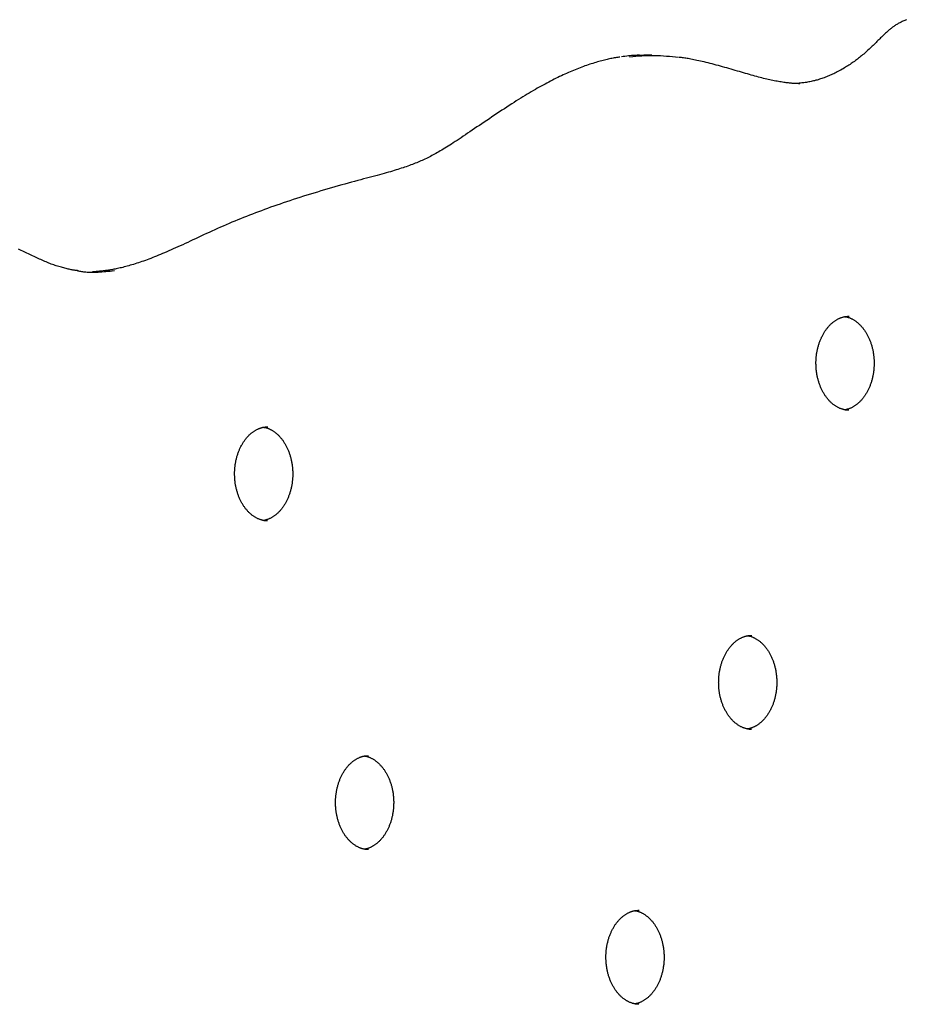
# Model space of a CAD drawing. Extents: x -5110 to 1177, y -1939 to 1218.
# Drawn here: x -4346 to -4063, y 617 to 931 of the extents above; entities that cross this region are included whole.
import ezdxf

# ---------------------------------------------------------------- set-up
doc = ezdxf.new("R2010")
doc.units = 0

msp = doc.modelspace()

# ---------------------------------------------------------------- linework, layer by layer
at = {"color": 7, "linetype": 'Continuous'}
for p, q in [((-4144.32, 919.68), (-4146.89, 919.68)), ((-4098.57, 910.72), (-4099.75, 910.7)), ((-4097.55, 910.68), (-4097.19, 910.69)), ((-4318.23, 850.99), (-4322.66, 850.62))]:
    msp.add_line(p, q, dxfattribs=at)
for points in [[(-4063.17, 931.03), (-4063.47, 930.91), (-4063.75, 930.79), (-4064.03, 930.67), (-4064.3, 930.54), (-4064.57, 930.42), (-4064.83, 930.29), (-4065.09, 930.17), (-4065.34, 930.04), (-4065.59, 929.9), (-4065.83, 929.77), (-4066.07, 929.63), (-4066.31, 929.49), (-4066.54, 929.35), (-4066.77, 929.21), (-4067, 929.06), (-4067.23, 928.91), (-4067.45, 928.75), (-4067.67, 928.6), (-4067.89, 928.44), (-4068.1, 928.27), (-4068.31, 928.1), (-4068.52, 927.93), (-4068.73, 927.75), (-4068.94, 927.57), (-4069.15, 927.38), (-4069.37, 927.18), (-4069.59, 926.97), (-4069.83, 926.75), (-4070.07, 926.52), (-4070.33, 926.28), (-4070.59, 926.03), (-4070.86, 925.77), (-4071.13, 925.5), (-4071.42, 925.22), (-4071.7, 924.94), (-4072, 924.66), (-4072.29, 924.36), (-4072.59, 924.07), (-4072.89, 923.77), (-4073.2, 923.46), (-4073.51, 923.16), (-4073.83, 922.85), (-4074.15, 922.54), (-4074.47, 922.22), (-4074.8, 921.91), (-4075.13, 921.6), (-4075.47, 921.29), (-4075.81, 920.98), (-4076.15, 920.67), (-4076.49, 920.37), (-4076.82, 920.08), (-4077.16, 919.79), (-4077.49, 919.52), (-4077.82, 919.25), (-4078.15, 918.98), (-4078.48, 918.72), (-4078.8, 918.47), (-4079.13, 918.22), (-4079.46, 917.98), (-4079.8, 917.73), (-4080.14, 917.49), (-4080.48, 917.25), (-4080.83, 917.01), (-4081.18, 916.77), (-4081.53, 916.54), (-4081.89, 916.31), (-4082.25, 916.08), (-4082.61, 915.85), (-4082.98, 915.63), (-4083.35, 915.41), (-4083.72, 915.2), (-4084.1, 914.98), (-4084.48, 914.78), (-4084.85, 914.57), (-4085.23, 914.38), (-4085.61, 914.18), (-4085.99, 914), (-4086.38, 913.81), (-4086.76, 913.63), (-4087.14, 913.46), (-4087.52, 913.29), (-4087.9, 913.13), (-4088.28, 912.97), (-4088.66, 912.82), (-4089.04, 912.68), (-4089.42, 912.53), (-4089.8, 912.4), (-4090.18, 912.27), (-4090.57, 912.14), (-4090.95, 912.02), (-4091.32, 911.9), (-4091.7, 911.79), (-4092.08, 911.69), (-4092.46, 911.58), (-4092.84, 911.49), (-4093.22, 911.4), (-4093.59, 911.31), (-4093.97, 911.23), (-4094.35, 911.16), (-4094.72, 911.09), (-4095.1, 911.03), (-4095.47, 910.98), (-4095.85, 910.93), (-4096.22, 910.89), (-4096.59, 910.84), (-4096.97, 910.81), (-4097.34, 910.77), (-4097.71, 910.73)], [(-4154.52, 919.09), (-4154.88, 919.04), (-4155.24, 918.99), (-4155.6, 918.94), (-4155.96, 918.88), (-4156.32, 918.83), (-4156.69, 918.76), (-4157.07, 918.7), (-4157.45, 918.63), (-4157.84, 918.55), (-4158.24, 918.46), (-4158.64, 918.37), (-4159.05, 918.27), (-4159.47, 918.16), (-4159.9, 918.05), (-4160.34, 917.93), (-4160.79, 917.81), (-4161.25, 917.68), (-4161.71, 917.55), (-4162.19, 917.41), (-4162.67, 917.26), (-4163.16, 917.11), (-4163.65, 916.96), (-4164.15, 916.8), (-4164.65, 916.63), (-4165.15, 916.46), (-4165.66, 916.28), (-4166.17, 916.09), (-4166.69, 915.9), (-4167.21, 915.71), (-4167.73, 915.51), (-4168.26, 915.3), (-4168.79, 915.08), (-4169.33, 914.86), (-4169.86, 914.64), (-4170.41, 914.41), (-4170.95, 914.17), (-4171.51, 913.92), (-4172.06, 913.67), (-4172.62, 913.42), (-4173.18, 913.15), (-4173.74, 912.89), (-4174.31, 912.61), (-4174.88, 912.33), (-4175.46, 912.04), (-4176.04, 911.75), (-4176.62, 911.45), (-4177.21, 911.14), (-4177.81, 910.82), (-4178.4, 910.5), (-4179.01, 910.17), (-4179.62, 909.83), (-4180.23, 909.49), (-4180.86, 909.14), (-4181.48, 908.78), (-4182.12, 908.41), (-4182.77, 908.03), (-4183.42, 907.64), (-4184.08, 907.25), (-4184.75, 906.84), (-4185.43, 906.42), (-4186.12, 905.99), (-4186.83, 905.55), (-4187.55, 905.1), (-4188.28, 904.63), (-4189.03, 904.15), (-4189.8, 903.66), (-4190.57, 903.16), (-4191.35, 902.65), (-4192.14, 902.13), (-4192.94, 901.6), (-4193.74, 901.07), (-4194.55, 900.54), (-4195.35, 900), (-4196.15, 899.46), (-4196.95, 898.93), (-4197.75, 898.39), (-4198.54, 897.86), (-4199.32, 897.33), (-4200.1, 896.81), (-4200.86, 896.29), (-4201.62, 895.78), (-4202.36, 895.28), (-4203.08, 894.79), (-4203.79, 894.31), (-4204.49, 893.84), (-4205.16, 893.39), (-4205.82, 892.95), (-4206.45, 892.53), (-4207.06, 892.13), (-4207.65, 891.74), (-4208.22, 891.38), (-4208.78, 891.02), (-4209.31, 890.68), (-4209.83, 890.36), (-4210.34, 890.05), (-4210.84, 889.74), (-4211.32, 889.45), (-4211.8, 889.17), (-4212.27, 888.9), (-4212.72, 888.64), (-4213.18, 888.38), (-4213.62, 888.13), (-4214.06, 887.89), (-4214.5, 887.66), (-4214.94, 887.43), (-4215.37, 887.21), (-4215.8, 886.99), (-4216.23, 886.78), (-4216.66, 886.57), (-4217.1, 886.37), (-4217.53, 886.17), (-4217.97, 885.98), (-4218.41, 885.79), (-4218.85, 885.6), (-4219.3, 885.41), (-4219.76, 885.23), (-4220.22, 885.05), (-4220.69, 884.87), (-4221.17, 884.69), (-4221.65, 884.51), (-4222.14, 884.33), (-4222.64, 884.15), (-4223.15, 883.98), (-4223.67, 883.8), (-4224.21, 883.62), (-4224.75, 883.44), (-4225.31, 883.27), (-4225.88, 883.09), (-4226.47, 882.91), (-4227.07, 882.72), (-4227.69, 882.54), (-4228.34, 882.35), (-4229, 882.16), (-4229.69, 881.97), (-4230.41, 881.77), (-4231.15, 881.57), (-4231.93, 881.36), (-4232.73, 881.14), (-4233.56, 880.92), (-4234.42, 880.69), (-4235.31, 880.46), (-4236.22, 880.22), (-4237.16, 879.97), (-4238.12, 879.71), (-4239.1, 879.45), (-4240.1, 879.18), (-4241.12, 878.9), (-4242.17, 878.61), (-4243.22, 878.31), (-4244.29, 878.01), (-4245.38, 877.71), (-4246.48, 877.39), (-4247.59, 877.07), (-4248.7, 876.74), (-4249.83, 876.41), (-4250.95, 876.07), (-4252.07, 875.73), (-4253.19, 875.39), (-4254.31, 875.04), (-4255.42, 874.69), (-4256.51, 874.34), (-4257.6, 873.99), (-4258.68, 873.64), (-4259.74, 873.29), (-4260.79, 872.94), (-4261.83, 872.59), (-4262.86, 872.24), (-4263.88, 871.88), (-4264.88, 871.53), (-4265.87, 871.18), (-4266.86, 870.82), (-4267.83, 870.47), (-4268.8, 870.11), (-4269.76, 869.75), (-4270.71, 869.39), (-4271.66, 869.03), (-4272.6, 868.66), (-4273.54, 868.3), (-4274.48, 867.92), (-4275.42, 867.55), (-4276.35, 867.17), (-4277.27, 866.79), (-4278.2, 866.4), (-4279.12, 866.01), (-4280.04, 865.62), (-4280.95, 865.22), (-4281.87, 864.81), (-4282.77, 864.41), (-4283.68, 864), (-4284.57, 863.59), (-4285.46, 863.19), (-4286.35, 862.78), (-4287.22, 862.37), (-4288.09, 861.97), (-4288.95, 861.56), (-4289.8, 861.17), (-4290.64, 860.77), (-4291.47, 860.38), (-4292.28, 860), (-4293.09, 859.63), (-4293.88, 859.27), (-4294.65, 858.91), (-4295.41, 858.56), (-4296.16, 858.23), (-4296.89, 857.9), (-4297.61, 857.58), (-4298.31, 857.27), (-4299, 856.97), (-4299.68, 856.68), (-4300.34, 856.4), (-4300.99, 856.13), (-4301.62, 855.87), (-4302.24, 855.62), (-4302.86, 855.37), (-4303.46, 855.13), (-4304.05, 854.91), (-4304.64, 854.68), (-4305.22, 854.47), (-4305.79, 854.26), (-4306.35, 854.06), (-4306.9, 853.87), (-4307.45, 853.68), (-4307.99, 853.5), (-4308.53, 853.32), (-4309.06, 853.16), (-4309.58, 852.99), (-4310.09, 852.84), (-4310.6, 852.69), (-4311.1, 852.55), (-4311.59, 852.41), (-4312.06, 852.28), (-4312.53, 852.16), (-4312.98, 852.04), (-4313.42, 851.93), (-4313.85, 851.83), (-4314.27, 851.73), (-4314.67, 851.64), (-4315.07, 851.56), (-4315.45, 851.48), (-4315.82, 851.41), (-4316.18, 851.34), (-4316.53, 851.28), (-4316.88, 851.23), (-4317.21, 851.18), (-4317.54, 851.13), (-4317.87, 851.08), (-4318.19, 851.04), (-4318.52, 851)], [(-4146.9, 919.62), (-4147.24, 919.64), (-4147.58, 919.65), (-4147.93, 919.66), (-4148.29, 919.67), (-4148.66, 919.67), (-4149.05, 919.67), (-4149.46, 919.66), (-4149.89, 919.63), (-4150.35, 919.6), (-4150.83, 919.56), (-4151.33, 919.51), (-4151.84, 919.46), (-4152.37, 919.4), (-4152.91, 919.33), (-4153.46, 919.26), (-4154, 919.2)], [(-4151.43, 919.2), (-4150.45, 919.29), (-4149.47, 919.38), (-4148.48, 919.46), (-4147.5, 919.53), (-4146.52, 919.59), (-4145.54, 919.64), (-4144.56, 919.66), (-4143.58, 919.66), (-4142.61, 919.64), (-4141.63, 919.59), (-4140.66, 919.53), (-4139.69, 919.45), (-4138.72, 919.35), (-4137.75, 919.25), (-4136.78, 919.14), (-4135.81, 919.03)], [(-4097.19, 910.7), (-4097.39, 910.69), (-4097.6, 910.69), (-4097.81, 910.68), (-4098.03, 910.68), (-4098.25, 910.68), (-4098.48, 910.68), (-4098.72, 910.69), (-4098.97, 910.7), (-4099.23, 910.72), (-4099.51, 910.73), (-4099.81, 910.76), (-4100.11, 910.78), (-4100.43, 910.82), (-4100.77, 910.85), (-4101.12, 910.89), (-4101.49, 910.94), (-4101.87, 910.99), (-4102.26, 911.04), (-4102.67, 911.1), (-4103.09, 911.16), (-4103.52, 911.23), (-4103.96, 911.3), (-4104.4, 911.38), (-4104.86, 911.46), (-4105.32, 911.55), (-4105.79, 911.65), (-4106.27, 911.74), (-4106.75, 911.85), (-4107.24, 911.96), (-4107.74, 912.08), (-4108.24, 912.2), (-4108.76, 912.32), (-4109.29, 912.46), (-4109.82, 912.6), (-4110.37, 912.74), (-4110.92, 912.89), (-4111.49, 913.05), (-4112.06, 913.21), (-4112.65, 913.37), (-4113.25, 913.54), (-4113.87, 913.72), (-4114.49, 913.9), (-4115.13, 914.08), (-4115.77, 914.27), (-4116.42, 914.46), (-4117.08, 914.65), (-4117.74, 914.85), (-4118.41, 915.04), (-4119.08, 915.24), (-4119.76, 915.43), (-4120.44, 915.63), (-4121.11, 915.82), (-4121.79, 916.01), (-4122.47, 916.2), (-4123.14, 916.38), (-4123.82, 916.56), (-4124.48, 916.74), (-4125.15, 916.91), (-4125.8, 917.07), (-4126.45, 917.24), (-4127.08, 917.39), (-4127.69, 917.54), (-4128.29, 917.68), (-4128.87, 917.81), (-4129.42, 917.94), (-4129.96, 918.06), (-4130.47, 918.17), (-4130.96, 918.27), (-4131.43, 918.36), (-4131.88, 918.45), (-4132.31, 918.53), (-4132.72, 918.61), (-4133.12, 918.67), (-4133.5, 918.73), (-4133.87, 918.79), (-4134.23, 918.84), (-4134.57, 918.89), (-4134.92, 918.93), (-4135.25, 918.97), (-4135.59, 919.01)], [(-4327.18, 850.95), (-4327.41, 850.98), (-4327.65, 851), (-4327.89, 851.03), (-4328.13, 851.06), (-4328.38, 851.1), (-4328.63, 851.13), (-4328.9, 851.18), (-4329.18, 851.23), (-4329.47, 851.28), (-4329.77, 851.34), (-4330.08, 851.41), (-4330.41, 851.48), (-4330.74, 851.56), (-4331.09, 851.65), (-4331.45, 851.74), (-4331.81, 851.83), (-4332.19, 851.94), (-4332.58, 852.05), (-4332.97, 852.16), (-4333.37, 852.28), (-4333.77, 852.4), (-4334.18, 852.53), (-4334.58, 852.67), (-4334.99, 852.81), (-4335.4, 852.95), (-4335.8, 853.1), (-4336.21, 853.26), (-4336.61, 853.42), (-4337.02, 853.58), (-4337.43, 853.75), (-4337.84, 853.93), (-4338.26, 854.11), (-4338.68, 854.3), (-4339.11, 854.49), (-4339.54, 854.68), (-4339.97, 854.88), (-4340.41, 855.08), (-4340.85, 855.29), (-4341.29, 855.5), (-4341.74, 855.71), (-4342.18, 855.92), (-4342.63, 856.14), (-4343.08, 856.35), (-4343.53, 856.57), (-4343.99, 856.79), (-4344.44, 857), (-4344.89, 857.21), (-4345.35, 857.43), (-4345.8, 857.64), (-4346.25, 857.84)], [(-4327.4, 850.95), (-4327.11, 850.9), (-4326.81, 850.84), (-4326.51, 850.79), (-4326.2, 850.73), (-4325.88, 850.68), (-4325.54, 850.64), (-4325.18, 850.6), (-4324.8, 850.56), (-4324.39, 850.53), (-4323.96, 850.51), (-4323.51, 850.5), (-4323.03, 850.49), (-4322.52, 850.49), (-4322, 850.5), (-4321.44, 850.51), (-4320.87, 850.54), (-4320.27, 850.57), (-4319.65, 850.62), (-4319.01, 850.67), (-4318.36, 850.72), (-4317.69, 850.79), (-4317.02, 850.85), (-4316.34, 850.92), (-4315.66, 850.99)], [(-4092.04, 821.45), (-4092.03, 821.63), (-4092.03, 821.81), (-4092.03, 822), (-4092.02, 822.18), (-4092.01, 822.37), (-4092.01, 822.56), (-4092, 822.75), (-4091.99, 822.95), (-4091.97, 823.15), (-4091.95, 823.36), (-4091.93, 823.58), (-4091.91, 823.79), (-4091.88, 824.02), (-4091.85, 824.25), (-4091.82, 824.48), (-4091.78, 824.72), (-4091.74, 824.96), (-4091.69, 825.21), (-4091.64, 825.46), (-4091.59, 825.71), (-4091.54, 825.96), (-4091.48, 826.21), (-4091.41, 826.47), (-4091.35, 826.72), (-4091.28, 826.97), (-4091.21, 827.22), (-4091.13, 827.46), (-4091.05, 827.71), (-4090.97, 827.95), (-4090.89, 828.19), (-4090.8, 828.43), (-4090.71, 828.66), (-4090.62, 828.89), (-4090.52, 829.12), (-4090.42, 829.35), (-4090.32, 829.58), (-4090.22, 829.8), (-4090.11, 830.02), (-4090, 830.23), (-4089.89, 830.45), (-4089.77, 830.66), (-4089.66, 830.86), (-4089.54, 831.07), (-4089.41, 831.27), (-4089.29, 831.47), (-4089.16, 831.66), (-4089.04, 831.85), (-4088.91, 832.04), (-4088.77, 832.22), (-4088.64, 832.4), (-4088.5, 832.58), (-4088.36, 832.75), (-4088.22, 832.92), (-4088.08, 833.09), (-4087.94, 833.25), (-4087.79, 833.41), (-4087.65, 833.56), (-4087.5, 833.72), (-4087.35, 833.86), (-4087.2, 834.01), (-4087.04, 834.14), (-4086.89, 834.28), (-4086.73, 834.41), (-4086.58, 834.54), (-4086.42, 834.66), (-4086.26, 834.78), (-4086.1, 834.9), (-4085.94, 835.01), (-4085.78, 835.12), (-4085.61, 835.22), (-4085.45, 835.32), (-4085.28, 835.41), (-4085.12, 835.51), (-4084.95, 835.59), (-4084.78, 835.67), (-4084.62, 835.75), (-4084.45, 835.83), (-4084.28, 835.9), (-4084.12, 835.96), (-4083.95, 836.02), (-4083.79, 836.08), (-4083.63, 836.13), (-4083.47, 836.18), (-4083.31, 836.23), (-4083.15, 836.27), (-4082.99, 836.3), (-4082.84, 836.33), (-4082.68, 836.36), (-4082.53, 836.38), (-4082.38, 836.39), (-4082.23, 836.4), (-4082.08, 836.41), (-4081.93, 836.42), (-4081.78, 836.42), (-4081.64, 836.42), (-4081.49, 836.43)], [(-4082.82, 836.31), (-4082.7, 836.29), (-4082.59, 836.28), (-4082.47, 836.26), (-4082.35, 836.24), (-4082.23, 836.22), (-4082.11, 836.19), (-4081.98, 836.16), (-4081.85, 836.13), (-4081.72, 836.09), (-4081.58, 836.04), (-4081.44, 835.99), (-4081.29, 835.93), (-4081.14, 835.87), (-4080.99, 835.8), (-4080.84, 835.72), (-4080.68, 835.64), (-4080.51, 835.56), (-4080.35, 835.47), (-4080.18, 835.37), (-4080.01, 835.27), (-4079.84, 835.16), (-4079.66, 835.05), (-4079.49, 834.94), (-4079.32, 834.82), (-4079.15, 834.69), (-4078.99, 834.56), (-4078.82, 834.43), (-4078.66, 834.29), (-4078.5, 834.15), (-4078.34, 834), (-4078.18, 833.85), (-4078.02, 833.7), (-4077.87, 833.54), (-4077.72, 833.38), (-4077.56, 833.22), (-4077.42, 833.05), (-4077.27, 832.88), (-4077.13, 832.7), (-4076.99, 832.52), (-4076.85, 832.34), (-4076.71, 832.15), (-4076.57, 831.96), (-4076.44, 831.77), (-4076.31, 831.57), (-4076.18, 831.37), (-4076.06, 831.17), (-4075.94, 830.96), (-4075.82, 830.75), (-4075.7, 830.54), (-4075.58, 830.33), (-4075.47, 830.11), (-4075.36, 829.89), (-4075.26, 829.67), (-4075.15, 829.44), (-4075.05, 829.21), (-4074.95, 828.98), (-4074.86, 828.75), (-4074.77, 828.51), (-4074.68, 828.27), (-4074.59, 828.03), (-4074.51, 827.79), (-4074.43, 827.54), (-4074.35, 827.3), (-4074.28, 827.05), (-4074.21, 826.8), (-4074.14, 826.55), (-4074.07, 826.29), (-4074.01, 826.04), (-4073.96, 825.78), (-4073.9, 825.52), (-4073.85, 825.26), (-4073.8, 825), (-4073.76, 824.74), (-4073.72, 824.47), (-4073.68, 824.21), (-4073.65, 823.94), (-4073.62, 823.68), (-4073.59, 823.41), (-4073.57, 823.14), (-4073.55, 822.87), (-4073.53, 822.6), (-4073.52, 822.34), (-4073.51, 822.07), (-4073.5, 821.8), (-4073.5, 821.53), (-4073.5, 821.26), (-4073.5, 820.99), (-4073.51, 820.72), (-4073.52, 820.45), (-4073.54, 820.18), (-4073.55, 819.91), (-4073.58, 819.64), (-4073.6, 819.38), (-4073.63, 819.11), (-4073.66, 818.85), (-4073.7, 818.58), (-4073.74, 818.32), (-4073.78, 818.06), (-4073.82, 817.79), (-4073.87, 817.53), (-4073.93, 817.28), (-4073.98, 817.02), (-4074.04, 816.76), (-4074.1, 816.51), (-4074.17, 816.26), (-4074.24, 816.01), (-4074.31, 815.76), (-4074.38, 815.51), (-4074.46, 815.27), (-4074.54, 815.02), (-4074.62, 814.78), (-4074.71, 814.55), (-4074.8, 814.31), (-4074.89, 814.08), (-4074.99, 813.85), (-4075.09, 813.62), (-4075.19, 813.39), (-4075.29, 813.17), (-4075.4, 812.95), (-4075.51, 812.73), (-4075.62, 812.52), (-4075.73, 812.31), (-4075.85, 812.1), (-4075.97, 811.89), (-4076.09, 811.69), (-4076.21, 811.49), (-4076.34, 811.3), (-4076.46, 811.11), (-4076.59, 810.92), (-4076.73, 810.73), (-4076.86, 810.55), (-4077, 810.37), (-4077.13, 810.2), (-4077.27, 810.03), (-4077.41, 809.86), (-4077.56, 809.7), (-4077.7, 809.54), (-4077.85, 809.38), (-4078, 809.23), (-4078.15, 809.08), (-4078.3, 808.94), (-4078.45, 808.8), (-4078.6, 808.66), (-4078.76, 808.53), (-4078.92, 808.4), (-4079.07, 808.28), (-4079.23, 808.16), (-4079.39, 808.04), (-4079.55, 807.93), (-4079.71, 807.82), (-4079.88, 807.72), (-4080.04, 807.61), (-4080.21, 807.52), (-4080.37, 807.42), (-4080.54, 807.34), (-4080.7, 807.25), (-4080.87, 807.17), (-4081.04, 807.1), (-4081.21, 807.03), (-4081.38, 806.96), (-4081.55, 806.9), (-4081.72, 806.85), (-4081.89, 806.8), (-4082.06, 806.75), (-4082.23, 806.7), (-4082.4, 806.66), (-4082.57, 806.62), (-4082.74, 806.58)], [(-4081.53, 806.46), (-4081.6, 806.46), (-4081.67, 806.45), (-4081.74, 806.45), (-4081.82, 806.44), (-4081.9, 806.44), (-4081.98, 806.44), (-4082.07, 806.45), (-4082.17, 806.46), (-4082.27, 806.47), (-4082.38, 806.48), (-4082.5, 806.5), (-4082.62, 806.52), (-4082.75, 806.55), (-4082.89, 806.58), (-4083.04, 806.62), (-4083.19, 806.66), (-4083.35, 806.7), (-4083.52, 806.75), (-4083.69, 806.8), (-4083.86, 806.86), (-4084.04, 806.92), (-4084.22, 806.99), (-4084.4, 807.06), (-4084.58, 807.14), (-4084.76, 807.22), (-4084.94, 807.31), (-4085.12, 807.4), (-4085.3, 807.5), (-4085.47, 807.6), (-4085.65, 807.71), (-4085.82, 807.82), (-4085.99, 807.94), (-4086.17, 808.06), (-4086.33, 808.18), (-4086.5, 808.31), (-4086.67, 808.44), (-4086.83, 808.58), (-4086.99, 808.72), (-4087.15, 808.86), (-4087.31, 809.01), (-4087.47, 809.17), (-4087.62, 809.32), (-4087.78, 809.48), (-4087.93, 809.65), (-4088.08, 809.81), (-4088.22, 809.99), (-4088.37, 810.16), (-4088.51, 810.34), (-4088.65, 810.52), (-4088.79, 810.71), (-4088.92, 810.9), (-4089.06, 811.09), (-4089.19, 811.28), (-4089.32, 811.48), (-4089.44, 811.68), (-4089.56, 811.89), (-4089.69, 812.1), (-4089.8, 812.31), (-4089.92, 812.52), (-4090.03, 812.74), (-4090.14, 812.96), (-4090.25, 813.18), (-4090.35, 813.41), (-4090.46, 813.64), (-4090.55, 813.87), (-4090.65, 814.1), (-4090.74, 814.33), (-4090.83, 814.57), (-4090.92, 814.81), (-4091, 815.05), (-4091.09, 815.3), (-4091.16, 815.54), (-4091.24, 815.79), (-4091.31, 816.04), (-4091.38, 816.29), (-4091.44, 816.55), (-4091.5, 816.8), (-4091.56, 817.05), (-4091.61, 817.3), (-4091.67, 817.56), (-4091.71, 817.81), (-4091.76, 818.06), (-4091.8, 818.31), (-4091.84, 818.56), (-4091.87, 818.81), (-4091.9, 819.05), (-4091.93, 819.3), (-4091.95, 819.54), (-4091.97, 819.79), (-4091.98, 820.03), (-4092, 820.27), (-4092.01, 820.5), (-4092.02, 820.74), (-4092.02, 820.98), (-4092.03, 821.22), (-4092.04, 821.45)], [(-4277.35, 786.16), (-4277.35, 786.34), (-4277.35, 786.52), (-4277.34, 786.71), (-4277.34, 786.89), (-4277.33, 787.08), (-4277.32, 787.27), (-4277.31, 787.46), (-4277.3, 787.66), (-4277.29, 787.86), (-4277.27, 788.07), (-4277.25, 788.29), (-4277.22, 788.51), (-4277.2, 788.73), (-4277.17, 788.96), (-4277.13, 789.19), (-4277.1, 789.43), (-4277.05, 789.67), (-4277.01, 789.92), (-4276.96, 790.17), (-4276.91, 790.42), (-4276.85, 790.67), (-4276.79, 790.92), (-4276.73, 791.18), (-4276.67, 791.43), (-4276.6, 791.68), (-4276.52, 791.93), (-4276.45, 792.17), (-4276.37, 792.42), (-4276.29, 792.66), (-4276.2, 792.9), (-4276.12, 793.14), (-4276.03, 793.37), (-4275.93, 793.6), (-4275.84, 793.83), (-4275.74, 794.06), (-4275.64, 794.29), (-4275.53, 794.51), (-4275.42, 794.73), (-4275.32, 794.94), (-4275.2, 795.16), (-4275.09, 795.37), (-4274.97, 795.57), (-4274.85, 795.78), (-4274.73, 795.98), (-4274.61, 796.18), (-4274.48, 796.37), (-4274.35, 796.56), (-4274.22, 796.75), (-4274.09, 796.93), (-4273.95, 797.11), (-4273.82, 797.29), (-4273.68, 797.46), (-4273.54, 797.63), (-4273.4, 797.8), (-4273.25, 797.96), (-4273.11, 798.12), (-4272.96, 798.28), (-4272.81, 798.43), (-4272.66, 798.57), (-4272.51, 798.72), (-4272.36, 798.86), (-4272.2, 798.99), (-4272.05, 799.12), (-4271.89, 799.25), (-4271.73, 799.37), (-4271.58, 799.49), (-4271.42, 799.61), (-4271.25, 799.72), (-4271.09, 799.83), (-4270.93, 799.93), (-4270.76, 800.03), (-4270.6, 800.13), (-4270.43, 800.22), (-4270.27, 800.3), (-4270.1, 800.39), (-4269.93, 800.46), (-4269.77, 800.54), (-4269.6, 800.61), (-4269.43, 800.67), (-4269.27, 800.73), (-4269.1, 800.79), (-4268.94, 800.85), (-4268.78, 800.89), (-4268.62, 800.94), (-4268.46, 800.98), (-4268.31, 801.01), (-4268.15, 801.04), (-4268, 801.07), (-4267.85, 801.09), (-4267.69, 801.1), (-4267.54, 801.11), (-4267.39, 801.12), (-4267.25, 801.13), (-4267.1, 801.13), (-4266.95, 801.13), (-4266.8, 801.14)], [(-4268.13, 801.02), (-4268.02, 801), (-4267.9, 800.99), (-4267.78, 800.97), (-4267.67, 800.95), (-4267.55, 800.93), (-4267.42, 800.9), (-4267.3, 800.87), (-4267.17, 800.84), (-4267.03, 800.8), (-4266.9, 800.75), (-4266.76, 800.7), (-4266.61, 800.64), (-4266.46, 800.58), (-4266.31, 800.51), (-4266.15, 800.43), (-4265.99, 800.35), (-4265.83, 800.27), (-4265.66, 800.18), (-4265.49, 800.08), (-4265.32, 799.98), (-4265.15, 799.88), (-4264.98, 799.76), (-4264.81, 799.65), (-4264.64, 799.53), (-4264.47, 799.4), (-4264.3, 799.27), (-4264.14, 799.14), (-4263.97, 799), (-4263.81, 798.86), (-4263.65, 798.72), (-4263.49, 798.57), (-4263.34, 798.41), (-4263.18, 798.25), (-4263.03, 798.09), (-4262.88, 797.93), (-4262.73, 797.76), (-4262.59, 797.59), (-4262.44, 797.41), (-4262.3, 797.23), (-4262.16, 797.05), (-4262.02, 796.86), (-4261.89, 796.67), (-4261.76, 796.48), (-4261.63, 796.28), (-4261.5, 796.08), (-4261.37, 795.88), (-4261.25, 795.67), (-4261.13, 795.46), (-4261.01, 795.25), (-4260.9, 795.04), (-4260.79, 794.82), (-4260.68, 794.6), (-4260.57, 794.38), (-4260.47, 794.15), (-4260.37, 793.92), (-4260.27, 793.69), (-4260.17, 793.46), (-4260.08, 793.22), (-4259.99, 792.98), (-4259.91, 792.74), (-4259.82, 792.5), (-4259.74, 792.25), (-4259.67, 792.01), (-4259.59, 791.76), (-4259.52, 791.51), (-4259.45, 791.26), (-4259.39, 791), (-4259.33, 790.75), (-4259.27, 790.49), (-4259.22, 790.23), (-4259.17, 789.97), (-4259.12, 789.71), (-4259.08, 789.45), (-4259.03, 789.18), (-4259, 788.92), (-4258.96, 788.65), (-4258.93, 788.39), (-4258.91, 788.12), (-4258.88, 787.85), (-4258.86, 787.58), (-4258.85, 787.32), (-4258.83, 787.05), (-4258.82, 786.78), (-4258.82, 786.51), (-4258.81, 786.24), (-4258.81, 785.97), (-4258.82, 785.7), (-4258.83, 785.43), (-4258.84, 785.16), (-4258.85, 784.89), (-4258.87, 784.62), (-4258.89, 784.36), (-4258.92, 784.09), (-4258.95, 783.82), (-4258.98, 783.56), (-4259.01, 783.29), (-4259.05, 783.03), (-4259.09, 782.77), (-4259.14, 782.5), (-4259.19, 782.24), (-4259.24, 781.99), (-4259.3, 781.73), (-4259.36, 781.47), (-4259.42, 781.22), (-4259.48, 780.97), (-4259.55, 780.72), (-4259.62, 780.47), (-4259.7, 780.22), (-4259.78, 779.98), (-4259.86, 779.73), (-4259.94, 779.49), (-4260.03, 779.26), (-4260.12, 779.02), (-4260.21, 778.79), (-4260.3, 778.56), (-4260.4, 778.33), (-4260.5, 778.1), (-4260.61, 777.88), (-4260.71, 777.66), (-4260.82, 777.44), (-4260.93, 777.23), (-4261.05, 777.02), (-4261.16, 776.81), (-4261.28, 776.61), (-4261.4, 776.4), (-4261.53, 776.21), (-4261.65, 776.01), (-4261.78, 775.82), (-4261.91, 775.63), (-4262.04, 775.44), (-4262.18, 775.26), (-4262.31, 775.09), (-4262.45, 774.91), (-4262.59, 774.74), (-4262.73, 774.57), (-4262.87, 774.41), (-4263.02, 774.25), (-4263.17, 774.09), (-4263.31, 773.94), (-4263.46, 773.79), (-4263.61, 773.65), (-4263.77, 773.51), (-4263.92, 773.37), (-4264.08, 773.24), (-4264.23, 773.11), (-4264.39, 772.99), (-4264.55, 772.87), (-4264.71, 772.75), (-4264.87, 772.64), (-4265.03, 772.53), (-4265.19, 772.43), (-4265.36, 772.33), (-4265.52, 772.23), (-4265.69, 772.14), (-4265.85, 772.05), (-4266.02, 771.96), (-4266.19, 771.88), (-4266.36, 771.81), (-4266.52, 771.74), (-4266.69, 771.67), (-4266.86, 771.61), (-4267.03, 771.56), (-4267.2, 771.51), (-4267.37, 771.46), (-4267.54, 771.41), (-4267.71, 771.37), (-4267.89, 771.33), (-4268.06, 771.29)], [(-4266.85, 771.17), (-4266.92, 771.17), (-4266.99, 771.16), (-4267.06, 771.16), (-4267.14, 771.15), (-4267.22, 771.15), (-4267.3, 771.15), (-4267.39, 771.16), (-4267.48, 771.17), (-4267.59, 771.18), (-4267.7, 771.19), (-4267.81, 771.21), (-4267.94, 771.23), (-4268.07, 771.26), (-4268.21, 771.29), (-4268.36, 771.33), (-4268.51, 771.37), (-4268.67, 771.41), (-4268.83, 771.46), (-4269, 771.51), (-4269.18, 771.57), (-4269.36, 771.63), (-4269.54, 771.7), (-4269.72, 771.77), (-4269.9, 771.85), (-4270.08, 771.93), (-4270.26, 772.02), (-4270.44, 772.11), (-4270.61, 772.21), (-4270.79, 772.31), (-4270.97, 772.42), (-4271.14, 772.53), (-4271.31, 772.65), (-4271.48, 772.77), (-4271.65, 772.89), (-4271.82, 773.02), (-4271.98, 773.15), (-4272.15, 773.29), (-4272.31, 773.43), (-4272.47, 773.58), (-4272.63, 773.72), (-4272.79, 773.88), (-4272.94, 774.03), (-4273.09, 774.19), (-4273.24, 774.36), (-4273.39, 774.53), (-4273.54, 774.7), (-4273.68, 774.87), (-4273.83, 775.05), (-4273.97, 775.23), (-4274.1, 775.42), (-4274.24, 775.61), (-4274.37, 775.8), (-4274.5, 775.99), (-4274.63, 776.19), (-4274.76, 776.4), (-4274.88, 776.6), (-4275, 776.81), (-4275.12, 777.02), (-4275.24, 777.23), (-4275.35, 777.45), (-4275.46, 777.67), (-4275.57, 777.89), (-4275.67, 778.12), (-4275.77, 778.35), (-4275.87, 778.58), (-4275.97, 778.81), (-4276.06, 779.05), (-4276.15, 779.28), (-4276.24, 779.52), (-4276.32, 779.76), (-4276.4, 780.01), (-4276.48, 780.26), (-4276.55, 780.5), (-4276.62, 780.75), (-4276.69, 781), (-4276.76, 781.26), (-4276.82, 781.51), (-4276.88, 781.76), (-4276.93, 782.02), (-4276.98, 782.27), (-4277.03, 782.52), (-4277.07, 782.77), (-4277.12, 783.02), (-4277.15, 783.27), (-4277.19, 783.52), (-4277.22, 783.76), (-4277.24, 784.01), (-4277.27, 784.25), (-4277.28, 784.5), (-4277.3, 784.74), (-4277.31, 784.98), (-4277.32, 785.22), (-4277.33, 785.45), (-4277.34, 785.69), (-4277.35, 785.93), (-4277.35, 786.16)], [(-4123.06, 719.66), (-4123.05, 719.84), (-4123.05, 720.02), (-4123.05, 720.2), (-4123.04, 720.39), (-4123.04, 720.58), (-4123.03, 720.76), (-4123.02, 720.96), (-4123.01, 721.16), (-4122.99, 721.36), (-4122.97, 721.57), (-4122.95, 721.78), (-4122.93, 722), (-4122.9, 722.23), (-4122.87, 722.46), (-4122.84, 722.69), (-4122.8, 722.93), (-4122.76, 723.17), (-4122.71, 723.42), (-4122.67, 723.67), (-4122.61, 723.92), (-4122.56, 724.17), (-4122.5, 724.42), (-4122.44, 724.68), (-4122.37, 724.93), (-4122.3, 725.18), (-4122.23, 725.43), (-4122.15, 725.67), (-4122.08, 725.92), (-4121.99, 726.16), (-4121.91, 726.4), (-4121.82, 726.63), (-4121.73, 726.87), (-4121.64, 727.1), (-4121.54, 727.33), (-4121.44, 727.56), (-4121.34, 727.78), (-4121.24, 728.01), (-4121.13, 728.23), (-4121.02, 728.44), (-4120.91, 728.65), (-4120.79, 728.86), (-4120.68, 729.07), (-4120.56, 729.28), (-4120.44, 729.48), (-4120.31, 729.67), (-4120.19, 729.87), (-4120.06, 730.06), (-4119.93, 730.25), (-4119.79, 730.43), (-4119.66, 730.61), (-4119.52, 730.79), (-4119.39, 730.96), (-4119.25, 731.13), (-4119.1, 731.3), (-4118.96, 731.46), (-4118.81, 731.62), (-4118.67, 731.77), (-4118.52, 731.92), (-4118.37, 732.07), (-4118.22, 732.21), (-4118.06, 732.35), (-4117.91, 732.49), (-4117.75, 732.62), (-4117.6, 732.75), (-4117.44, 732.87), (-4117.28, 732.99), (-4117.12, 733.11), (-4116.96, 733.22), (-4116.8, 733.33), (-4116.63, 733.43), (-4116.47, 733.53), (-4116.3, 733.62), (-4116.14, 733.71), (-4115.97, 733.8), (-4115.8, 733.88), (-4115.64, 733.96), (-4115.47, 734.04), (-4115.3, 734.11), (-4115.14, 734.17), (-4114.97, 734.23), (-4114.81, 734.29), (-4114.65, 734.34), (-4114.49, 734.39), (-4114.33, 734.44), (-4114.17, 734.48), (-4114.01, 734.51), (-4113.86, 734.54), (-4113.7, 734.57), (-4113.55, 734.59), (-4113.4, 734.6), (-4113.25, 734.61), (-4113.1, 734.62), (-4112.95, 734.63), (-4112.8, 734.63), (-4112.66, 734.63), (-4112.51, 734.63)], [(-4113.84, 734.52), (-4113.72, 734.5), (-4113.61, 734.49), (-4113.49, 734.47), (-4113.37, 734.45), (-4113.25, 734.43), (-4113.13, 734.4), (-4113, 734.37), (-4112.87, 734.34), (-4112.74, 734.3), (-4112.6, 734.25), (-4112.46, 734.2), (-4112.32, 734.14), (-4112.17, 734.08), (-4112.01, 734.01), (-4111.86, 733.93), (-4111.7, 733.85), (-4111.53, 733.77), (-4111.37, 733.68), (-4111.2, 733.58), (-4111.03, 733.48), (-4110.86, 733.37), (-4110.69, 733.26), (-4110.51, 733.15), (-4110.34, 733.03), (-4110.18, 732.9), (-4110.01, 732.77), (-4109.84, 732.64), (-4109.68, 732.5), (-4109.52, 732.36), (-4109.36, 732.21), (-4109.2, 732.06), (-4109.04, 731.91), (-4108.89, 731.75), (-4108.74, 731.59), (-4108.59, 731.43), (-4108.44, 731.26), (-4108.29, 731.08), (-4108.15, 730.91), (-4108.01, 730.73), (-4107.87, 730.55), (-4107.73, 730.36), (-4107.6, 730.17), (-4107.46, 729.98), (-4107.33, 729.78), (-4107.21, 729.58), (-4107.08, 729.38), (-4106.96, 729.17), (-4106.84, 728.96), (-4106.72, 728.75), (-4106.61, 728.54), (-4106.49, 728.32), (-4106.38, 728.1), (-4106.28, 727.87), (-4106.17, 727.65), (-4106.07, 727.42), (-4105.97, 727.19), (-4105.88, 726.96), (-4105.79, 726.72), (-4105.7, 726.48), (-4105.61, 726.24), (-4105.53, 726), (-4105.45, 725.75), (-4105.37, 725.51), (-4105.3, 725.26), (-4105.23, 725.01), (-4105.16, 724.75), (-4105.1, 724.5), (-4105.04, 724.24), (-4104.98, 723.99), (-4104.92, 723.73), (-4104.87, 723.47), (-4104.83, 723.21), (-4104.78, 722.95), (-4104.74, 722.68), (-4104.7, 722.42), (-4104.67, 722.15), (-4104.64, 721.89), (-4104.61, 721.62), (-4104.59, 721.35), (-4104.57, 721.08), (-4104.55, 720.81), (-4104.54, 720.54), (-4104.53, 720.28), (-4104.52, 720.01), (-4104.52, 719.74), (-4104.52, 719.47), (-4104.52, 719.2), (-4104.53, 718.93), (-4104.54, 718.66), (-4104.56, 718.39), (-4104.58, 718.12), (-4104.6, 717.85), (-4104.62, 717.59), (-4104.65, 717.32), (-4104.68, 717.05), (-4104.72, 716.79), (-4104.76, 716.53), (-4104.8, 716.26), (-4104.85, 716), (-4104.89, 715.74), (-4104.95, 715.48), (-4105, 715.23), (-4105.06, 714.97), (-4105.12, 714.72), (-4105.19, 714.47), (-4105.26, 714.21), (-4105.33, 713.97), (-4105.4, 713.72), (-4105.48, 713.47), (-4105.56, 713.23), (-4105.64, 712.99), (-4105.73, 712.75), (-4105.82, 712.52), (-4105.91, 712.29), (-4106.01, 712.05), (-4106.11, 711.83), (-4106.21, 711.6), (-4106.31, 711.38), (-4106.42, 711.16), (-4106.53, 710.94), (-4106.64, 710.73), (-4106.75, 710.52), (-4106.87, 710.31), (-4106.99, 710.1), (-4107.11, 709.9), (-4107.23, 709.7), (-4107.36, 709.51), (-4107.48, 709.32), (-4107.61, 709.13), (-4107.75, 708.94), (-4107.88, 708.76), (-4108.02, 708.58), (-4108.15, 708.41), (-4108.29, 708.24), (-4108.44, 708.07), (-4108.58, 707.91), (-4108.72, 707.75), (-4108.87, 707.59), (-4109.02, 707.44), (-4109.17, 707.29), (-4109.32, 707.15), (-4109.47, 707.01), (-4109.63, 706.87), (-4109.78, 706.74), (-4109.94, 706.61), (-4110.09, 706.49), (-4110.25, 706.37), (-4110.41, 706.25), (-4110.57, 706.14), (-4110.74, 706.03), (-4110.9, 705.92), (-4111.06, 705.82), (-4111.23, 705.73), (-4111.39, 705.63), (-4111.56, 705.54), (-4111.73, 705.46), (-4111.89, 705.38), (-4112.06, 705.31), (-4112.23, 705.24), (-4112.4, 705.17), (-4112.57, 705.11), (-4112.74, 705.06), (-4112.91, 705), (-4113.08, 704.96), (-4113.25, 704.91), (-4113.42, 704.87), (-4113.59, 704.83), (-4113.76, 704.79)], [(-4112.55, 704.67), (-4112.62, 704.67), (-4112.69, 704.66), (-4112.77, 704.66), (-4112.84, 704.65), (-4112.92, 704.65), (-4113, 704.65), (-4113.09, 704.66), (-4113.19, 704.66), (-4113.29, 704.68), (-4113.4, 704.69), (-4113.52, 704.71), (-4113.64, 704.73), (-4113.78, 704.76), (-4113.91, 704.79), (-4114.06, 704.83), (-4114.21, 704.86), (-4114.37, 704.91), (-4114.54, 704.96), (-4114.71, 705.01), (-4114.88, 705.07), (-4115.06, 705.13), (-4115.24, 705.2), (-4115.42, 705.27), (-4115.6, 705.35), (-4115.78, 705.43), (-4115.96, 705.52), (-4116.14, 705.61), (-4116.32, 705.71), (-4116.5, 705.81), (-4116.67, 705.92), (-4116.84, 706.03), (-4117.02, 706.15), (-4117.19, 706.27), (-4117.36, 706.39), (-4117.52, 706.52), (-4117.69, 706.65), (-4117.85, 706.79), (-4118.02, 706.93), (-4118.18, 707.07), (-4118.33, 707.22), (-4118.49, 707.38), (-4118.65, 707.53), (-4118.8, 707.69), (-4118.95, 707.86), (-4119.1, 708.02), (-4119.25, 708.2), (-4119.39, 708.37), (-4119.53, 708.55), (-4119.67, 708.73), (-4119.81, 708.92), (-4119.95, 709.11), (-4120.08, 709.3), (-4120.21, 709.49), (-4120.34, 709.69), (-4120.46, 709.89), (-4120.59, 710.1), (-4120.71, 710.31), (-4120.83, 710.52), (-4120.94, 710.73), (-4121.05, 710.95), (-4121.16, 711.17), (-4121.27, 711.39), (-4121.38, 711.62), (-4121.48, 711.84), (-4121.58, 712.08), (-4121.67, 712.31), (-4121.77, 712.54), (-4121.86, 712.78), (-4121.94, 713.02), (-4122.03, 713.26), (-4122.11, 713.51), (-4122.18, 713.75), (-4122.26, 714), (-4122.33, 714.25), (-4122.4, 714.5), (-4122.46, 714.76), (-4122.52, 715.01), (-4122.58, 715.26), (-4122.64, 715.51), (-4122.69, 715.77), (-4122.74, 716.02), (-4122.78, 716.27), (-4122.82, 716.52), (-4122.86, 716.77), (-4122.89, 717.02), (-4122.92, 717.26), (-4122.95, 717.51), (-4122.97, 717.75), (-4122.99, 717.99), (-4123.01, 718.24), (-4123.02, 718.48), (-4123.03, 718.71), (-4123.04, 718.95), (-4123.05, 719.19), (-4123.05, 719.43), (-4123.06, 719.66)], [(-4245.18, 681.3), (-4245.18, 681.48), (-4245.17, 681.66), (-4245.17, 681.85), (-4245.16, 682.03), (-4245.16, 682.22), (-4245.15, 682.41), (-4245.14, 682.6), (-4245.13, 682.8), (-4245.11, 683), (-4245.1, 683.21), (-4245.08, 683.42), (-4245.05, 683.64), (-4245.02, 683.87), (-4244.99, 684.1), (-4244.96, 684.33), (-4244.92, 684.57), (-4244.88, 684.81), (-4244.84, 685.06), (-4244.79, 685.31), (-4244.74, 685.56), (-4244.68, 685.81), (-4244.62, 686.06), (-4244.56, 686.32), (-4244.49, 686.57), (-4244.42, 686.82), (-4244.35, 687.07), (-4244.28, 687.31), (-4244.2, 687.56), (-4244.12, 687.8), (-4244.03, 688.04), (-4243.94, 688.27), (-4243.85, 688.51), (-4243.76, 688.74), (-4243.66, 688.97), (-4243.56, 689.2), (-4243.46, 689.42), (-4243.36, 689.65), (-4243.25, 689.87), (-4243.14, 690.08), (-4243.03, 690.29), (-4242.92, 690.51), (-4242.8, 690.71), (-4242.68, 690.92), (-4242.56, 691.12), (-4242.43, 691.31), (-4242.31, 691.51), (-4242.18, 691.7), (-4242.05, 691.89), (-4241.92, 692.07), (-4241.78, 692.25), (-4241.65, 692.43), (-4241.51, 692.6), (-4241.37, 692.77), (-4241.22, 692.94), (-4241.08, 693.1), (-4240.94, 693.26), (-4240.79, 693.41), (-4240.64, 693.56), (-4240.49, 693.71), (-4240.34, 693.85), (-4240.19, 693.99), (-4240.03, 694.13), (-4239.88, 694.26), (-4239.72, 694.39), (-4239.56, 694.51), (-4239.4, 694.63), (-4239.24, 694.75), (-4239.08, 694.86), (-4238.92, 694.97), (-4238.76, 695.07), (-4238.59, 695.17), (-4238.43, 695.26), (-4238.26, 695.35), (-4238.09, 695.44), (-4237.93, 695.52), (-4237.76, 695.6), (-4237.59, 695.68), (-4237.43, 695.75), (-4237.26, 695.81), (-4237.1, 695.87), (-4236.93, 695.93), (-4236.77, 695.98), (-4236.61, 696.03), (-4236.45, 696.08), (-4236.29, 696.12), (-4236.13, 696.15), (-4235.98, 696.18), (-4235.82, 696.21), (-4235.67, 696.23), (-4235.52, 696.24), (-4235.37, 696.25), (-4235.22, 696.26), (-4235.07, 696.27), (-4234.93, 696.27), (-4234.78, 696.27), (-4234.63, 696.27)], [(-4235.96, 696.16), (-4235.84, 696.14), (-4235.73, 696.13), (-4235.61, 696.11), (-4235.49, 696.09), (-4235.37, 696.07), (-4235.25, 696.04), (-4235.12, 696.01), (-4235, 695.98), (-4234.86, 695.94), (-4234.72, 695.89), (-4234.58, 695.84), (-4234.44, 695.78), (-4234.29, 695.72), (-4234.14, 695.65), (-4233.98, 695.57), (-4233.82, 695.49), (-4233.66, 695.41), (-4233.49, 695.32), (-4233.32, 695.22), (-4233.15, 695.12), (-4232.98, 695.01), (-4232.81, 694.9), (-4232.64, 694.79), (-4232.47, 694.67), (-4232.3, 694.54), (-4232.13, 694.41), (-4231.97, 694.28), (-4231.8, 694.14), (-4231.64, 694), (-4231.48, 693.85), (-4231.32, 693.7), (-4231.17, 693.55), (-4231.01, 693.39), (-4230.86, 693.23), (-4230.71, 693.07), (-4230.56, 692.9), (-4230.41, 692.72), (-4230.27, 692.55), (-4230.13, 692.37), (-4229.99, 692.19), (-4229.85, 692), (-4229.72, 691.81), (-4229.58, 691.62), (-4229.45, 691.42), (-4229.33, 691.22), (-4229.2, 691.02), (-4229.08, 690.81), (-4228.96, 690.6), (-4228.84, 690.39), (-4228.73, 690.18), (-4228.61, 689.96), (-4228.51, 689.74), (-4228.4, 689.51), (-4228.3, 689.29), (-4228.19, 689.06), (-4228.1, 688.83), (-4228, 688.6), (-4227.91, 688.36), (-4227.82, 688.12), (-4227.73, 687.88), (-4227.65, 687.64), (-4227.57, 687.39), (-4227.49, 687.15), (-4227.42, 686.9), (-4227.35, 686.65), (-4227.28, 686.39), (-4227.22, 686.14), (-4227.16, 685.88), (-4227.1, 685.63), (-4227.05, 685.37), (-4226.99, 685.11), (-4226.95, 684.85), (-4226.9, 684.59), (-4226.86, 684.32), (-4226.82, 684.06), (-4226.79, 683.79), (-4226.76, 683.53), (-4226.73, 683.26), (-4226.71, 682.99), (-4226.69, 682.72), (-4226.67, 682.45), (-4226.66, 682.18), (-4226.65, 681.92), (-4226.64, 681.65), (-4226.64, 681.38), (-4226.64, 681.11), (-4226.65, 680.84), (-4226.65, 680.57), (-4226.66, 680.3), (-4226.68, 680.03), (-4226.7, 679.76), (-4226.72, 679.49), (-4226.74, 679.23), (-4226.77, 678.96), (-4226.81, 678.7), (-4226.84, 678.43), (-4226.88, 678.17), (-4226.92, 677.9), (-4226.97, 677.64), (-4227.02, 677.38), (-4227.07, 677.12), (-4227.12, 676.87), (-4227.18, 676.61), (-4227.24, 676.36), (-4227.31, 676.11), (-4227.38, 675.85), (-4227.45, 675.61), (-4227.52, 675.36), (-4227.6, 675.12), (-4227.68, 674.87), (-4227.77, 674.63), (-4227.85, 674.39), (-4227.94, 674.16), (-4228.04, 673.93), (-4228.13, 673.69), (-4228.23, 673.47), (-4228.33, 673.24), (-4228.43, 673.02), (-4228.54, 672.8), (-4228.65, 672.58), (-4228.76, 672.37), (-4228.87, 672.16), (-4228.99, 671.95), (-4229.11, 671.74), (-4229.23, 671.54), (-4229.35, 671.34), (-4229.48, 671.15), (-4229.61, 670.96), (-4229.74, 670.77), (-4229.87, 670.58), (-4230, 670.4), (-4230.14, 670.22), (-4230.28, 670.05), (-4230.42, 669.88), (-4230.56, 669.71), (-4230.7, 669.55), (-4230.85, 669.39), (-4230.99, 669.23), (-4231.14, 669.08), (-4231.29, 668.93), (-4231.44, 668.79), (-4231.59, 668.65), (-4231.75, 668.51), (-4231.9, 668.38), (-4232.06, 668.25), (-4232.22, 668.13), (-4232.38, 668.01), (-4232.54, 667.89), (-4232.7, 667.78), (-4232.86, 667.67), (-4233.02, 667.56), (-4233.18, 667.46), (-4233.35, 667.37), (-4233.51, 667.27), (-4233.68, 667.18), (-4233.85, 667.1), (-4234.02, 667.02), (-4234.18, 666.95), (-4234.35, 666.88), (-4234.52, 666.81), (-4234.69, 666.75), (-4234.86, 666.7), (-4235.03, 666.64), (-4235.2, 666.6), (-4235.37, 666.55), (-4235.54, 666.51), (-4235.71, 666.47), (-4235.88, 666.43)], [(-4234.67, 666.31), (-4234.74, 666.31), (-4234.81, 666.3), (-4234.89, 666.3), (-4234.96, 666.29), (-4235.04, 666.29), (-4235.13, 666.29), (-4235.22, 666.3), (-4235.31, 666.3), (-4235.41, 666.32), (-4235.52, 666.33), (-4235.64, 666.35), (-4235.77, 666.37), (-4235.9, 666.4), (-4236.04, 666.43), (-4236.18, 666.47), (-4236.33, 666.51), (-4236.49, 666.55), (-4236.66, 666.6), (-4236.83, 666.65), (-4237.01, 666.71), (-4237.18, 666.77), (-4237.36, 666.84), (-4237.54, 666.91), (-4237.73, 666.99), (-4237.91, 667.07), (-4238.08, 667.16), (-4238.26, 667.25), (-4238.44, 667.35), (-4238.62, 667.45), (-4238.79, 667.56), (-4238.97, 667.67), (-4239.14, 667.79), (-4239.31, 667.91), (-4239.48, 668.03), (-4239.65, 668.16), (-4239.81, 668.29), (-4239.98, 668.43), (-4240.14, 668.57), (-4240.3, 668.71), (-4240.46, 668.86), (-4240.61, 669.02), (-4240.77, 669.17), (-4240.92, 669.33), (-4241.07, 669.5), (-4241.22, 669.66), (-4241.37, 669.84), (-4241.51, 670.01), (-4241.65, 670.19), (-4241.79, 670.37), (-4241.93, 670.56), (-4242.07, 670.75), (-4242.2, 670.94), (-4242.33, 671.13), (-4242.46, 671.33), (-4242.59, 671.53), (-4242.71, 671.74), (-4242.83, 671.95), (-4242.95, 672.16), (-4243.06, 672.37), (-4243.18, 672.59), (-4243.29, 672.81), (-4243.39, 673.03), (-4243.5, 673.26), (-4243.6, 673.48), (-4243.7, 673.72), (-4243.79, 673.95), (-4243.89, 674.18), (-4243.98, 674.42), (-4244.06, 674.66), (-4244.15, 674.9), (-4244.23, 675.15), (-4244.31, 675.39), (-4244.38, 675.64), (-4244.45, 675.89), (-4244.52, 676.14), (-4244.58, 676.4), (-4244.65, 676.65), (-4244.7, 676.9), (-4244.76, 677.15), (-4244.81, 677.41), (-4244.86, 677.66), (-4244.9, 677.91), (-4244.94, 678.16), (-4244.98, 678.41), (-4245.01, 678.66), (-4245.04, 678.9), (-4245.07, 679.15), (-4245.09, 679.39), (-4245.11, 679.63), (-4245.13, 679.88), (-4245.14, 680.12), (-4245.15, 680.35), (-4245.16, 680.59), (-4245.17, 680.83), (-4245.17, 681.07), (-4245.18, 681.3)], [(-4158.99, 631.97), (-4158.99, 632.15), (-4158.98, 632.33), (-4158.98, 632.51), (-4158.97, 632.7), (-4158.97, 632.88), (-4158.96, 633.07), (-4158.95, 633.27), (-4158.94, 633.46), (-4158.92, 633.67), (-4158.91, 633.88), (-4158.89, 634.09), (-4158.86, 634.31), (-4158.83, 634.54), (-4158.8, 634.76), (-4158.77, 635), (-4158.73, 635.24), (-4158.69, 635.48), (-4158.65, 635.73), (-4158.6, 635.97), (-4158.55, 636.23), (-4158.49, 636.48), (-4158.43, 636.73), (-4158.37, 636.98), (-4158.3, 637.23), (-4158.23, 637.48), (-4158.16, 637.73), (-4158.09, 637.98), (-4158.01, 638.22), (-4157.93, 638.47), (-4157.84, 638.7), (-4157.75, 638.94), (-4157.66, 639.18), (-4157.57, 639.41), (-4157.47, 639.64), (-4157.37, 639.87), (-4157.27, 640.09), (-4157.17, 640.31), (-4157.06, 640.53), (-4156.95, 640.75), (-4156.84, 640.96), (-4156.73, 641.17), (-4156.61, 641.38), (-4156.49, 641.58), (-4156.37, 641.78), (-4156.24, 641.98), (-4156.12, 642.18), (-4155.99, 642.37), (-4155.86, 642.55), (-4155.73, 642.74), (-4155.59, 642.92), (-4155.46, 643.1), (-4155.32, 643.27), (-4155.18, 643.44), (-4155.03, 643.61), (-4154.89, 643.77), (-4154.75, 643.93), (-4154.6, 644.08), (-4154.45, 644.23), (-4154.3, 644.38), (-4154.15, 644.52), (-4154, 644.66), (-4153.84, 644.8), (-4153.69, 644.93), (-4153.53, 645.06), (-4153.37, 645.18), (-4153.21, 645.3), (-4153.05, 645.41), (-4152.89, 645.53), (-4152.73, 645.63), (-4152.57, 645.74), (-4152.4, 645.84), (-4152.24, 645.93), (-4152.07, 646.02), (-4151.9, 646.11), (-4151.74, 646.19), (-4151.57, 646.27), (-4151.4, 646.34), (-4151.24, 646.41), (-4151.07, 646.48), (-4150.91, 646.54), (-4150.74, 646.6), (-4150.58, 646.65), (-4150.42, 646.7), (-4150.26, 646.74), (-4150.1, 646.78), (-4149.94, 646.82), (-4149.79, 646.85), (-4149.63, 646.87), (-4149.48, 646.89), (-4149.33, 646.91), (-4149.18, 646.92), (-4149.03, 646.93), (-4148.88, 646.93), (-4148.74, 646.94), (-4148.59, 646.94), (-4148.44, 646.94)], [(-4149.77, 646.82), (-4149.65, 646.81), (-4149.54, 646.79), (-4149.42, 646.78), (-4149.3, 646.76), (-4149.18, 646.73), (-4149.06, 646.71), (-4148.93, 646.68), (-4148.8, 646.64), (-4148.67, 646.6), (-4148.53, 646.56), (-4148.39, 646.5), (-4148.25, 646.45), (-4148.1, 646.38), (-4147.95, 646.31), (-4147.79, 646.24), (-4147.63, 646.16), (-4147.46, 646.07), (-4147.3, 645.98), (-4147.13, 645.89), (-4146.96, 645.79), (-4146.79, 645.68), (-4146.62, 645.57), (-4146.45, 645.45), (-4146.28, 645.33), (-4146.11, 645.21), (-4145.94, 645.08), (-4145.77, 644.95), (-4145.61, 644.81), (-4145.45, 644.67), (-4145.29, 644.52), (-4145.13, 644.37), (-4144.97, 644.22), (-4144.82, 644.06), (-4144.67, 643.9), (-4144.52, 643.73), (-4144.37, 643.56), (-4144.22, 643.39), (-4144.08, 643.22), (-4143.94, 643.04), (-4143.8, 642.85), (-4143.66, 642.67), (-4143.53, 642.48), (-4143.39, 642.28), (-4143.26, 642.09), (-4143.14, 641.89), (-4143.01, 641.69), (-4142.89, 641.48), (-4142.77, 641.27), (-4142.65, 641.06), (-4142.54, 640.84), (-4142.42, 640.63), (-4142.32, 640.41), (-4142.21, 640.18), (-4142.1, 639.96), (-4142, 639.73), (-4141.91, 639.5), (-4141.81, 639.26), (-4141.72, 639.03), (-4141.63, 638.79), (-4141.54, 638.55), (-4141.46, 638.31), (-4141.38, 638.06), (-4141.3, 637.81), (-4141.23, 637.56), (-4141.16, 637.31), (-4141.09, 637.06), (-4141.03, 636.81), (-4140.97, 636.55), (-4140.91, 636.29), (-4140.86, 636.04), (-4140.8, 635.78), (-4140.76, 635.52), (-4140.71, 635.25), (-4140.67, 634.99), (-4140.63, 634.72), (-4140.6, 634.46), (-4140.57, 634.19), (-4140.54, 633.93), (-4140.52, 633.66), (-4140.5, 633.39), (-4140.48, 633.12), (-4140.47, 632.85), (-4140.46, 632.58), (-4140.45, 632.31), (-4140.45, 632.04), (-4140.45, 631.77), (-4140.46, 631.5), (-4140.46, 631.24), (-4140.47, 630.97), (-4140.49, 630.7), (-4140.51, 630.43), (-4140.53, 630.16), (-4140.55, 629.89), (-4140.58, 629.63), (-4140.62, 629.36), (-4140.65, 629.1), (-4140.69, 628.83), (-4140.73, 628.57), (-4140.78, 628.31), (-4140.83, 628.05), (-4140.88, 627.79), (-4140.93, 627.53), (-4140.99, 627.28), (-4141.05, 627.03), (-4141.12, 626.77), (-4141.19, 626.52), (-4141.26, 626.27), (-4141.33, 626.03), (-4141.41, 625.78), (-4141.49, 625.54), (-4141.58, 625.3), (-4141.66, 625.06), (-4141.75, 624.83), (-4141.85, 624.59), (-4141.94, 624.36), (-4142.04, 624.13), (-4142.14, 623.91), (-4142.24, 623.69), (-4142.35, 623.47), (-4142.46, 623.25), (-4142.57, 623.04), (-4142.68, 622.82), (-4142.8, 622.62), (-4142.92, 622.41), (-4143.04, 622.21), (-4143.16, 622.01), (-4143.29, 621.82), (-4143.42, 621.62), (-4143.55, 621.44), (-4143.68, 621.25), (-4143.81, 621.07), (-4143.95, 620.89), (-4144.09, 620.72), (-4144.23, 620.55), (-4144.37, 620.38), (-4144.51, 620.22), (-4144.66, 620.06), (-4144.8, 619.9), (-4144.95, 619.75), (-4145.1, 619.6), (-4145.25, 619.46), (-4145.4, 619.32), (-4145.56, 619.18), (-4145.71, 619.05), (-4145.87, 618.92), (-4146.03, 618.79), (-4146.19, 618.67), (-4146.34, 618.56), (-4146.51, 618.45), (-4146.67, 618.34), (-4146.83, 618.23), (-4146.99, 618.13), (-4147.16, 618.03), (-4147.32, 617.94), (-4147.49, 617.85), (-4147.66, 617.77), (-4147.82, 617.69), (-4147.99, 617.61), (-4148.16, 617.54), (-4148.33, 617.48), (-4148.5, 617.42), (-4148.67, 617.36), (-4148.84, 617.31), (-4149.01, 617.26), (-4149.18, 617.22), (-4149.35, 617.18), (-4149.52, 617.13), (-4149.69, 617.09)], [(-4148.48, 616.98), (-4148.55, 616.97), (-4148.62, 616.97), (-4148.7, 616.96), (-4148.77, 616.96), (-4148.85, 616.96), (-4148.94, 616.96), (-4149.03, 616.96), (-4149.12, 616.97), (-4149.22, 616.98), (-4149.33, 617), (-4149.45, 617.02), (-4149.58, 617.04), (-4149.71, 617.07), (-4149.85, 617.1), (-4149.99, 617.13), (-4150.14, 617.17), (-4150.3, 617.22), (-4150.47, 617.26), (-4150.64, 617.32), (-4150.82, 617.38), (-4150.99, 617.44), (-4151.17, 617.5), (-4151.35, 617.58), (-4151.53, 617.65), (-4151.72, 617.74), (-4151.89, 617.83), (-4152.07, 617.92), (-4152.25, 618.02), (-4152.43, 618.12), (-4152.6, 618.23), (-4152.78, 618.34), (-4152.95, 618.45), (-4153.12, 618.57), (-4153.29, 618.7), (-4153.45, 618.83), (-4153.62, 618.96), (-4153.78, 619.1), (-4153.95, 619.24), (-4154.11, 619.38), (-4154.27, 619.53), (-4154.42, 619.68), (-4154.58, 619.84), (-4154.73, 620), (-4154.88, 620.16), (-4155.03, 620.33), (-4155.18, 620.5), (-4155.32, 620.68), (-4155.46, 620.86), (-4155.6, 621.04), (-4155.74, 621.22), (-4155.88, 621.41), (-4156.01, 621.6), (-4156.14, 621.8), (-4156.27, 622), (-4156.39, 622.2), (-4156.52, 622.41), (-4156.64, 622.61), (-4156.76, 622.83), (-4156.87, 623.04), (-4156.99, 623.26), (-4157.1, 623.48), (-4157.2, 623.7), (-4157.31, 623.92), (-4157.41, 624.15), (-4157.51, 624.38), (-4157.6, 624.62), (-4157.7, 624.85), (-4157.79, 625.09), (-4157.87, 625.33), (-4157.96, 625.57), (-4158.04, 625.82), (-4158.12, 626.06), (-4158.19, 626.31), (-4158.26, 626.56), (-4158.33, 626.81), (-4158.39, 627.06), (-4158.46, 627.32), (-4158.51, 627.57), (-4158.57, 627.82), (-4158.62, 628.07), (-4158.67, 628.33), (-4158.71, 628.58), (-4158.75, 628.83), (-4158.79, 629.08), (-4158.82, 629.32), (-4158.85, 629.57), (-4158.88, 629.82), (-4158.9, 630.06), (-4158.92, 630.3), (-4158.94, 630.54), (-4158.95, 630.78), (-4158.96, 631.02), (-4158.97, 631.26), (-4158.98, 631.5), (-4158.98, 631.73), (-4158.99, 631.97)]]:
    msp.add_lwpolyline(points, dxfattribs=at)

doc.saveas('drawing.dxf')
